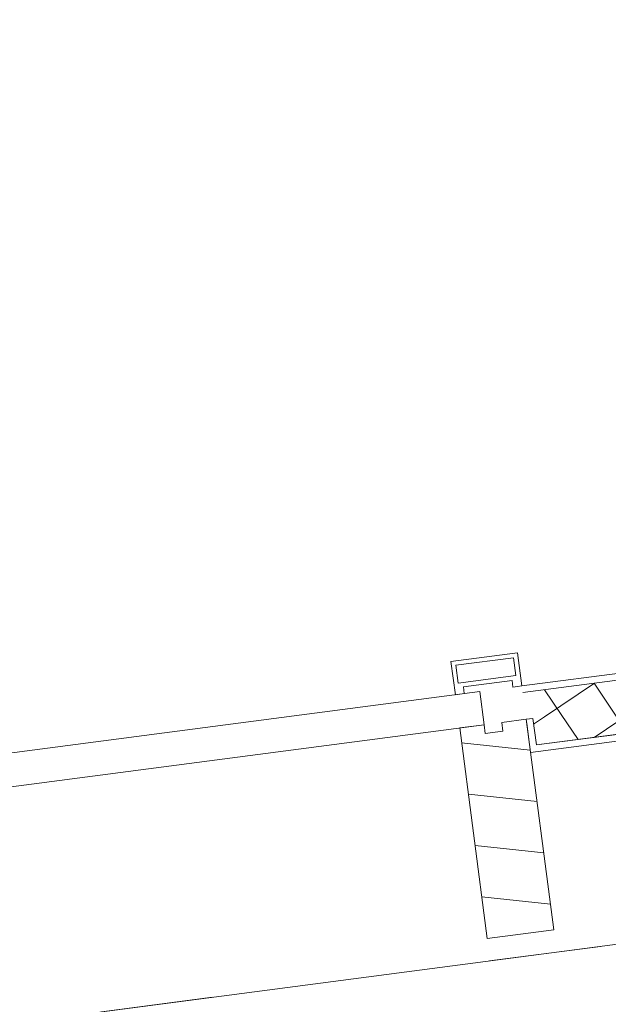
# Model space of a CAD drawing. Extents: x 0 to 69, y 0 to 49.5.
# Drawn here: x 22.4 to 22.9, y 42.5 to 43.4 of the extents above; entities that cross this region are included whole.
import ezdxf
from ezdxf.xclip import XClip

# ---------------------------------------------------------------- set-up
doc = ezdxf.new("R2010")
doc.units = 0
doc.header["$MEASUREMENT"] = 0
doc.header["$XCLIPFRAME"] = 0
doc.linetypes.add('Punktlinie 1', pattern=[0.0125, 0, -0.0125])
doc.layers.add('Neubau_10 Fassade', color=7, linetype='Continuous')
doc.layers.add('Neubau_20 Decke', color=7, linetype='Continuous')
pattern_1 = [(33.91504, (-84.791387, 0.627106), (-0.022318519, 0.033194634), []), (123.91504, (-84.791387, 0.627106), (0.033194634, 0.022318519), [])]

# ---------------------------------------------------------------- blocks, each defined once
blk = doc.blocks.new('Zeichnung_4_1', base_point=(-84.79139, 0.62711))
at = {"layer": 'Neubau_10 Fassade', "linetype": 'Continuous', "lineweight": 0, "true_color": 0x000000}
h = blk.add_hatch(dxfattribs=at)
h.set_pattern_fill('Dämmung__hart_1_0001', color=18, style=0, pattern_type=2)
h.set_pattern_definition(pattern_1)
h.paths.add_polyline_path([(23.21149, 42.84087), (22.81369, 42.78874), (22.8168, 42.76494), (23.2146, 42.81707)])
h = blk.add_hatch(dxfattribs=at)
h.set_pattern_fill('Dämmung__hart_1_0001', color=18, style=0, pattern_type=2)
h.set_pattern_definition(pattern_1)
h.paths.add_polyline_path([(23.20865, 42.81629), (22.82275, 42.76572), (22.82587, 42.74192), (23.21177, 42.7925)])
h = blk.add_hatch(dxfattribs=at)
h.set_pattern_fill('Holz__Vollholz__Längshol_AA', color=18, style=0, pattern_type=2)
h.set_pattern_definition([(353.91504, (-84.791387, 0.627106), (0.004770137, 0.04474646), [])])
h.paths.add_polyline_path([(22.75731, 42.75715), (22.782, 42.56876), (22.84149, 42.57655), (22.8168, 42.76494), (22.79499, 42.76208), (22.79603, 42.75415), (22.78017, 42.75207), (22.77913, 42.76)])
at = {"layer": 'Neubau_10 Fassade', "color": 7, "linetype": 'Continuous', "lineweight": 18, "ltscale": 20}
for p, q in [((22.81291, 42.79469), (23.21071, 42.84682)), ((23.21149, 42.84087), (22.81369, 42.78874)), ((22.81369, 42.78874), (23.21149, 42.84087)), ((22.80901, 42.82443), (22.74952, 42.81664)), ((22.80901, 42.82443), (22.81291, 42.79469)), ((22.74952, 42.81664), (22.75342, 42.78689)), ((22.80556, 42.81995), (22.754, 42.81319)), ((22.754, 42.81319), (22.75608, 42.79733)), ((22.80556, 42.81995), (22.80764, 42.80408)), ((22.80764, 42.80408), (22.75608, 42.79733)), ((22.80419, 42.7996), (22.76057, 42.79388)), ((22.80419, 42.7996), (22.80497, 42.79365)), ((22.76057, 42.79388), (22.76135, 42.78793)), ((23.21177, 42.7925), (22.82587, 42.74192)), ((22.77913, 42.76), (22.75731, 42.75715)), ((22.77913, 42.76), (22.78017, 42.75207)), ((22.8168, 42.76494), (22.79499, 42.76208)), ((22.79499, 42.76208), (22.79603, 42.75415)), ((22.8168, 42.76494), (22.84149, 42.57655)), ((22.82587, 42.74192), (22.82275, 42.76572)), ((22.75731, 42.75715), (22.782, 42.56876)), ((22.79603, 42.75415), (22.78017, 42.75207)), ((22.84149, 42.57655), (22.782, 42.56876))]:
    blk.add_line(p, q, dxfattribs=at)
at = {"layer": 'Neubau_10 Fassade', "color": 7, "linetype": 'Continuous', "lineweight": 18, "ltscale": 20, "flags": 128}
for points in [[(23.2146, 42.81707), (23.21538, 42.81112), (23.2185, 42.78733), (22.8207, 42.7352), (22.81758, 42.75899), (22.8168, 42.76494), (22.82275, 42.76572), (22.82587, 42.74192), (23.21177, 42.7925), (23.20865, 42.81629)], [(22.77523, 42.78975), (22.77913, 42.76), (21.30771, 42.56718), (21.30381, 42.59692)]]:
    blk.add_lwpolyline(points, close=True, dxfattribs=at)
for points in [[(22.81291, 42.79469), (22.80894, 42.79417), (22.80497, 42.79365)], [(22.76135, 42.78793), (22.75738, 42.78741), (22.75341, 42.78689)]]:
    blk.add_lwpolyline(points, dxfattribs=at)
at = {"layer": 'Neubau_20 Decke', "color": 7, "linetype": 'Punktlinie 1', "lineweight": 13, "ltscale": 20, "flags": 128}
blk.add_lwpolyline([(9.76065, 41.09428), (8.84009, 36.39559), (9.08542, 36.34752), (6.02362, 20.71963), (5.77828, 20.7677), (4.21319, 12.77923), (4.8578, 12.50012), (4.95714, 12.72954), (16.79374, 7.60449), (16.74454, 7.35336), (17.27777, 7.12248), (17.37711, 7.3519), (23.81532, 4.56426), (46.45996, 5.05662), (46.4654, 4.80668), (47.33927, 4.82568), (48.75316, 12.04237), (49.04746, 11.98471), (49.61464, 14.87967), (49.62425, 14.92874), (46.4154, 15.55742), (38.31889, 17.14368), (40.28527, 27.17782), (40.8574, 30.09729), (44.40658, 32.05137), (52.46068, 36.48572), (47.34445, 46.01961), (46.72712, 45.93871), (46.76058, 45.69096), (29.80458, 43.46889), (29.77209, 43.71677), (28.85333, 43.59637), (27.25479, 35.43722), (26.96039, 35.49489), (26.51337, 33.21327), (21.94031, 34.10922), (22.38733, 36.39085), (22.09293, 36.44853), (23.35208, 42.87543), (22.93059, 42.82019), (22.96307, 42.57231), (10.46885, 40.93496), (10.43741, 41.18297)], close=True, dxfattribs=at)
at = {"layer": 'Neubau_20 Decke', "color": 7, "linetype": 'Continuous', "lineweight": 13, "ltscale": 20, "flags": 128}
blk.add_lwpolyline([(46.7596, 45.69083), (29.20969, 43.39093), (29.17721, 43.63881), (28.85333, 43.59637), (27.25479, 35.43722), (26.96039, 35.49489), (26.47011, 32.99246), (21.89705, 33.88841), (22.38733, 36.39085), (22.09293, 36.44853), (23.35208, 42.87543), (22.93059, 42.82019), (22.96307, 42.57231), (20.63481, 42.2672), (20.60232, 42.51508), (9.76065, 41.09428), (8.84009, 36.39559), (9.08542, 36.34752), (6.02362, 20.71963)], dxfattribs=at)

msp = doc.modelspace()

# ---------------------------------------------------------------- block references
at = {"color": 7, "linetype": 'Continuous', "lineweight": 13, "ltscale": 20}
ref = msp.add_blockref('Zeichnung_4_1', (-84.79139, 0.62711), dxfattribs=at)
XClip(ref).set_block_clipping_path([(1.2334166794, 0.5), (59.4499999983, 0.5), (59.4499996667, 49.0499990053), (1.2499150564, 49.0499927467)])

doc.saveas('drawing.dxf')
